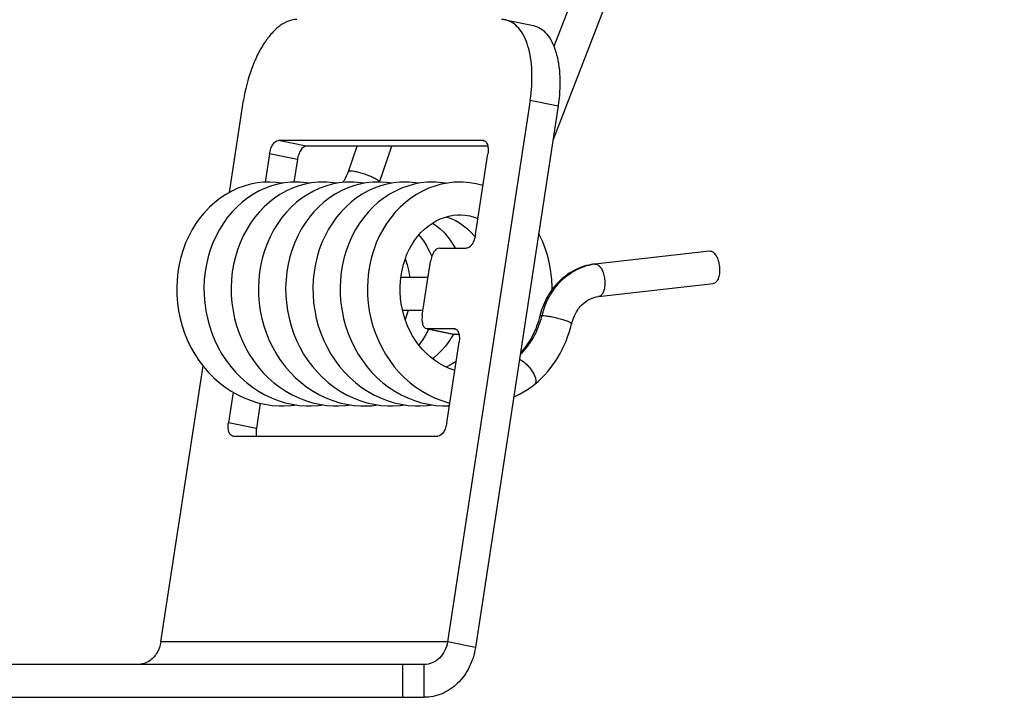
# Model space of a CAD drawing. Extents: x 0 to 420, y 0 to 297.
# Drawn here: x 137 to 173, y 187 to 211 of the extents above; entities that cross this region are included whole.
import ezdxf

# ---------------------------------------------------------------- set-up
doc = ezdxf.new("R2010")
doc.units = 0
doc.header["$LTSCALE"] = 23.1
doc.layers.add('7_ALL_FEATURES', color=7, linetype='CONTINUOUS')

msp = doc.modelspace()

# ---------------------------------------------------------------- linework, layer by layer
at = {"layer": '7_ALL_FEATURES', "color": 7, "linetype": 'CONTINUOUS'}
for p, q in [((172.054, 250.295), (156.673, 210.404)), ((173.173, 249.863), (156.632, 206.963)), ((154.901, 211.381), (155.925, 211.173)), ((144.787, 205.063), (145.303, 208.442)), ((155.803, 208.442), (152.772, 188.594)), ((154.077, 206.965), (146.577, 206.965)), ((149.143, 205.826), (149.462, 206.756)), ((150.278, 205.437), (150.73, 206.756)), ((154.077, 206.965), (154.102, 206.962)), ((146.252, 206.472), (146.093, 205.435)), ((153.801, 203.518), (154.252, 206.472)), ((153.634, 203.601), (153.758, 203.462)), ((153.758, 203.462), (153.783, 203.43)), ((152.475, 203.025), (153.475, 203.025)), ((162.372, 202.916), (158.169, 202.438)), ((162.372, 202.916), (162.388, 202.917)), ((151.85, 200.563), (152.15, 202.533)), ((152.06, 201.94), (151.063, 201.94)), ((158.304, 201.246), (162.507, 201.724)), ((151.876, 200.74), (151.127, 200.74)), ((152.082, 200.045), (151.982, 199.854)), ((151.999, 200.074), (152.024, 200.071)), ((152, 200.073), (153.023, 199.865)), ((153.024, 200.071), (152.024, 200.071)), ((152.087, 200.056), (152.082, 200.045)), ((152.989, 199.872), (152.935, 199.775)), ((153.024, 200.071), (153.05, 200.068)), ((152.748, 196.624), (153.199, 199.579)), ((142.272, 188.594), (143.816, 198.706)), ((144.919, 197.742), (144.748, 196.624)), ((155.97, 198.034), (155.967, 198.032)), ((146.571, 197.437), (146.824, 197.36)), ((147.572, 197.436), (147.824, 197.359)), ((148.568, 197.437), (148.821, 197.359)), ((150.563, 197.437), (150.815, 197.36)), ((151.564, 197.436), (151.817, 197.359)), ((152.564, 197.436), (152.816, 197.358)), ((152.816, 197.358), (152.859, 197.349)), ((144.923, 196.132), (144.898, 196.135)), ((144.923, 196.132), (152.423, 196.132)), ((151.919, 187.768), (124.127, 187.768)), ((151.127, 187.768), (151.127, 186.568))]:
    msp.add_line(p, q, dxfattribs=at)
at = {"layer": '7_ALL_FEATURES', "color": 3, "linetype": 'CONTINUOUS'}
for p, q in [((156.826, 208.233), (153.795, 188.386)), ((154.249, 206.756), (147.6, 206.756)), ((147.275, 206.264), (147.149, 205.437)), ((153.048, 199.863), (153.022, 199.866)), ((153.196, 199.863), (153.048, 199.863)), ((145.913, 197.34), (145.771, 196.416)), ((75.334, 186.568), (151.919, 186.568))]:
    msp.add_line(p, q, dxfattribs=at)
at = {"layer": '7_ALL_FEATURES', "color": 9, "linetype": 'CONTINUOUS'}
for p, q in [((155.803, 208.442), (156.826, 208.233)), ((147.6, 206.756), (146.577, 206.965)), ((154.102, 206.96), (154.077, 206.965)), ((147.275, 206.264), (146.252, 206.472)), ((162.372, 202.916), (162.388, 202.917)), ((158.169, 202.438), (158.185, 202.439)), ((152.024, 200.071), (153.048, 199.863)), ((153.049, 200.066), (153.024, 200.071)), ((145.771, 196.416), (144.748, 196.624)), ((152.772, 188.594), (142.272, 188.594)), ((153.795, 188.386), (152.772, 188.594)), ((151.919, 186.568), (151.919, 187.768))]:
    msp.add_line(p, q, dxfattribs=at)
at = {"layer": '7_ALL_FEATURES', "color": 7, "linetype": 'CONTINUOUS'}
for points in [[(146.237, 205.44), (146.034, 205.433), (145.796, 205.407), (145.559, 205.361), (145.325, 205.296), (145.096, 205.213), (144.872, 205.11), (144.655, 204.99), (144.446, 204.852), (144.247, 204.697), (144.057, 204.526), (143.878, 204.34), (143.712, 204.14), (143.558, 203.926), (143.417, 203.7), (143.291, 203.463), (143.18, 203.215), (143.084, 202.958), (143.004, 202.694), (142.941, 202.422), (142.894, 202.145), (142.864, 201.865), (142.852, 201.581), (142.857, 201.296), (142.88, 201.011), (142.92, 200.728), (142.978, 200.448), (143.052, 200.172), (143.144, 199.902), (143.251, 199.638), (143.375, 199.384), (143.514, 199.138), (143.667, 198.904), (143.835, 198.681), (144.015, 198.471), (144.209, 198.275), (144.413, 198.094), (144.628, 197.928), (144.853, 197.779), (145.087, 197.647), (145.328, 197.533), (145.575, 197.436), (145.828, 197.359), (146.085, 197.301), (146.344, 197.262), (146.604, 197.242), (146.736, 197.24)], [(146.329, 205.298), (146.101, 205.216), (145.878, 205.114), (145.662, 204.995), (145.454, 204.858), (145.254, 204.705), (145.064, 204.535), (144.885, 204.35), (144.717, 204.15), (144.562, 203.935), (144.42, 203.709), (144.293, 203.47), (144.18, 203.221), (144.084, 202.963), (144.003, 202.697), (143.939, 202.425), (143.892, 202.148), (143.863, 201.866), (143.85, 201.583), (143.855, 201.298), (143.878, 201.013), (143.918, 200.73), (143.975, 200.45), (144.049, 200.174), (144.141, 199.905), (144.248, 199.642), (144.371, 199.387), (144.509, 199.142), (144.663, 198.908), (144.83, 198.685), (145.01, 198.475), (145.203, 198.278), (145.408, 198.097), (145.624, 197.93), (145.849, 197.781), (146.082, 197.648), (146.324, 197.534), (146.571, 197.437)], [(147.327, 205.298), (147.099, 205.215), (146.876, 205.114), (146.66, 204.995), (146.452, 204.858), (146.252, 204.705), (146.062, 204.535), (145.883, 204.35), (145.715, 204.15), (145.56, 203.936), (145.418, 203.709), (145.291, 203.47), (145.178, 203.221), (145.082, 202.963), (145.001, 202.697), (144.937, 202.425), (144.89, 202.147), (144.861, 201.866), (144.848, 201.582), (144.853, 201.296), (144.876, 201.012), (144.916, 200.728), (144.974, 200.448), (145.048, 200.172), (145.14, 199.901), (145.248, 199.638), (145.371, 199.383), (145.511, 199.137), (145.664, 198.902), (145.832, 198.679), (146.014, 198.469), (146.207, 198.273), (146.412, 198.092), (146.627, 197.926), (146.852, 197.778), (147.085, 197.646), (147.326, 197.532), (147.572, 197.436)], [(148.32, 205.296), (148.091, 205.213), (147.867, 205.111), (147.651, 204.991), (147.442, 204.853), (147.243, 204.699), (147.053, 204.529), (146.875, 204.343), (146.708, 204.143), (146.553, 203.929), (146.413, 203.703), (146.286, 203.465), (146.174, 203.216), (146.078, 202.958), (145.998, 202.693), (145.934, 202.42), (145.888, 202.143), (145.858, 201.861), (145.846, 201.578), (145.852, 201.293), (145.874, 201.008), (145.915, 200.725), (145.972, 200.445), (146.047, 200.17), (146.138, 199.9), (146.246, 199.637), (146.369, 199.383), (146.508, 199.138), (146.661, 198.904), (146.829, 198.681), (147.009, 198.472), (147.202, 198.276), (147.407, 198.095), (147.622, 197.929), (147.846, 197.78), (148.08, 197.648), (148.321, 197.533), (148.568, 197.437)], [(146.738, 205.396), (146.707, 205.402), (146.486, 205.429), (146.264, 205.44), (146.237, 205.44)], [(147.235, 205.44), (147.035, 205.433), (146.797, 205.407), (146.562, 205.362), (146.329, 205.298)], [(149.324, 205.298), (149.096, 205.216), (148.873, 205.115), (148.657, 204.995), (148.448, 204.859), (148.248, 204.705), (148.059, 204.536), (147.879, 204.351), (147.712, 204.151), (147.557, 203.937), (147.415, 203.711), (147.288, 203.473), (147.176, 203.224), (147.079, 202.966), (146.998, 202.701), (146.934, 202.428), (146.887, 202.151), (146.857, 201.869), (146.844, 201.585), (146.849, 201.3), (146.872, 201.015), (146.912, 200.732), (146.969, 200.452), (147.043, 200.176), (147.134, 199.906), (147.241, 199.643), (147.365, 199.388), (147.503, 199.142), (147.657, 198.907), (147.824, 198.684), (148.005, 198.474), (148.198, 198.278), (148.402, 198.096), (148.617, 197.931), (148.842, 197.781), (149.076, 197.649), (149.316, 197.534), (149.564, 197.438)], [(147.732, 205.395), (147.608, 205.416), (147.365, 205.437), (147.235, 205.44)], [(148.233, 205.44), (148.032, 205.433), (147.795, 205.407), (147.559, 205.362), (147.327, 205.298)], [(150.321, 205.298), (150.093, 205.215), (149.87, 205.114), (149.653, 204.995), (149.445, 204.858), (149.245, 204.704), (149.056, 204.535), (148.877, 204.35), (148.709, 204.15), (148.555, 203.937), (148.413, 203.711), (148.286, 203.473), (148.174, 203.225), (148.077, 202.967), (147.996, 202.701), (147.932, 202.429), (147.885, 202.151), (147.855, 201.869), (147.842, 201.585), (147.847, 201.3), (147.87, 201.015), (147.91, 200.731), (147.967, 200.451), (148.041, 200.175), (148.132, 199.905), (148.24, 199.642), (148.363, 199.388), (148.501, 199.142), (148.654, 198.908), (148.822, 198.685), (149.002, 198.475), (149.195, 198.278), (149.4, 198.097), (149.615, 197.931), (149.84, 197.781), (150.074, 197.649), (150.315, 197.534), (150.563, 197.437)], [(148.73, 205.395), (148.6, 205.417), (148.358, 205.437), (148.233, 205.44)], [(149.231, 205.44), (149.027, 205.433), (148.789, 205.407), (148.553, 205.361), (148.32, 205.296)], [(151.315, 205.297), (151.087, 205.214), (150.863, 205.112), (150.647, 204.992), (150.438, 204.854), (150.238, 204.7), (150.049, 204.53), (149.87, 204.344), (149.703, 204.144), (149.549, 203.931), (149.408, 203.705), (149.281, 203.467), (149.169, 203.219), (149.073, 202.962), (148.993, 202.696), (148.929, 202.424), (148.882, 202.146), (148.852, 201.865), (148.84, 201.58), (148.845, 201.295), (148.868, 201.01), (148.909, 200.726), (148.966, 200.446), (149.041, 200.17), (149.132, 199.899), (149.24, 199.636), (149.364, 199.382), (149.503, 199.137), (149.656, 198.902), (149.824, 198.68), (150.004, 198.47), (150.197, 198.275), (150.402, 198.093), (150.617, 197.928), (150.842, 197.779), (151.076, 197.647), (151.317, 197.532), (151.564, 197.436)], [(149.728, 205.395), (149.599, 205.417), (149.357, 205.437), (149.231, 205.44)], [(150.229, 205.44), (150.029, 205.433), (149.792, 205.407), (149.556, 205.362), (149.324, 205.298)], [(152.309, 205.296), (152.08, 205.212), (151.856, 205.109), (151.639, 204.988), (151.43, 204.85), (151.23, 204.695), (151.041, 204.524), (150.862, 204.338), (150.696, 204.137), (150.542, 203.923), (150.401, 203.697), (150.275, 203.459), (150.164, 203.211), (150.069, 202.954), (149.989, 202.689), (149.926, 202.418), (149.879, 202.141), (149.85, 201.86), (149.838, 201.576), (149.844, 201.291), (149.867, 201.006), (149.907, 200.723), (149.965, 200.442), (150.04, 200.166), (150.132, 199.896), (150.24, 199.633), (150.364, 199.378), (150.503, 199.133), (150.657, 198.899), (150.824, 198.677), (151.005, 198.467), (151.198, 198.272), (151.403, 198.091), (151.618, 197.926), (151.843, 197.777), (152.076, 197.645), (152.317, 197.531), (152.564, 197.436)], [(150.73, 205.396), (150.536, 205.424), (150.304, 205.439), (150.229, 205.44)], [(151.227, 205.44), (151.027, 205.433), (150.79, 205.407), (150.554, 205.362), (150.321, 205.298)], [(151.724, 205.395), (151.601, 205.416), (151.359, 205.437), (151.227, 205.44)], [(152.225, 205.44), (152.023, 205.433), (151.785, 205.407), (151.549, 205.362), (151.315, 205.297)], [(152.722, 205.395), (152.594, 205.417), (152.352, 205.437), (152.225, 205.44)], [(153.223, 205.44), (153.019, 205.433), (152.78, 205.406), (152.543, 205.361), (152.309, 205.296)], [(154.075, 205.314), (154.067, 205.317), (153.829, 205.377), (153.589, 205.417), (153.348, 205.437), (153.223, 205.44)], [(153.041, 198.543), (152.984, 198.56), (152.805, 198.627), (152.631, 198.709), (152.462, 198.804), (152.299, 198.913), (152.143, 199.034), (151.996, 199.168), (151.856, 199.313), (151.726, 199.468), (151.606, 199.633), (151.497, 199.806), (151.398, 199.988), (151.311, 200.175), (151.235, 200.369), (151.171, 200.569), (151.119, 200.772), (151.08, 200.978), (151.053, 201.186), (151.039, 201.395), (151.037, 201.604), (151.049, 201.812), (151.072, 202.017), (151.109, 202.219), (151.157, 202.416), (151.217, 202.608), (151.289, 202.794), (151.371, 202.971), (151.465, 203.14), (151.568, 203.3), (151.68, 203.45), (151.801, 203.588), (151.929, 203.714), (152.065, 203.828), (152.207, 203.929), (152.354, 204.016), (152.506, 204.09), (152.661, 204.149), (152.821, 204.193), (152.982, 204.223), (153.146, 204.238), (153.223, 204.24)], [(153.223, 204.24), (153.257, 204.239), (153.425, 204.228), (153.591, 204.201), (153.755, 204.158), (153.891, 204.109)], [(152.225, 203.94), (152.366, 203.843), (152.505, 203.728), (152.637, 203.601), (152.76, 203.461), (152.875, 203.31), (152.981, 203.148), (153.049, 203.025)], [(152.725, 204.167), (152.751, 204.16), (152.911, 204.103), (153.067, 204.031), (153.218, 203.944), (153.363, 203.843), (153.502, 203.729), (153.634, 203.601)], [(151.726, 203.502), (151.777, 203.443), (151.892, 203.289), (151.997, 203.124), (152.091, 202.95), (152.174, 202.767), (152.195, 202.712)], [(156.606, 201.504), (156.608, 201.589), (156.594, 201.878), (156.563, 202.163), (156.515, 202.445), (156.448, 202.721), (156.365, 202.989), (156.266, 203.249), (156.15, 203.5), (156.113, 203.567)], [(151.227, 202.634), (151.237, 202.607), (151.297, 202.415), (151.346, 202.216), (151.382, 202.013), (151.39, 201.94)], [(151.327, 200.74), (151.277, 200.548), (151.227, 200.395)], [(151.982, 199.854), (151.871, 199.671), (151.748, 199.498), (151.725, 199.47)], [(152.935, 199.775), (152.821, 199.601), (152.698, 199.436), (152.564, 199.281), (152.421, 199.136), (152.27, 199.004), (152.225, 198.971)], [(153.091, 198.873), (152.942, 198.778), (152.77, 198.685), (152.724, 198.665)], [(155.197, 197.563), (155.414, 197.67), (155.638, 197.8), (155.854, 197.946), (155.968, 198.032)], [(146.824, 197.36), (147.081, 197.301), (147.341, 197.262), (147.602, 197.242), (147.734, 197.24)], [(147.824, 197.359), (148.08, 197.301), (148.339, 197.262), (148.599, 197.242), (148.732, 197.24)], [(148.821, 197.359), (149.078, 197.301), (149.337, 197.262), (149.598, 197.242), (149.73, 197.24)], [(149.564, 197.438), (149.816, 197.36), (150.072, 197.302), (150.332, 197.262), (150.593, 197.242), (150.728, 197.24)], [(150.815, 197.36), (151.072, 197.301), (151.332, 197.262), (151.593, 197.242), (151.726, 197.24)], [(151.817, 197.359), (152.073, 197.301), (152.332, 197.262), (152.593, 197.242), (152.724, 197.24)], [(146.736, 197.24), (146.78, 197.24), (147.045, 197.253), (147.236, 197.278)], [(147.734, 197.24), (147.779, 197.24), (148.044, 197.254), (148.234, 197.278)], [(148.732, 197.24), (148.775, 197.24), (149.04, 197.253), (149.232, 197.278)], [(149.73, 197.24), (149.986, 197.249), (150.236, 197.277)], [(150.728, 197.24), (150.77, 197.24), (151.035, 197.253), (151.228, 197.278)], [(151.726, 197.24), (151.769, 197.24), (152.034, 197.253), (152.226, 197.278)], [(152.724, 197.24), (152.768, 197.24), (152.843, 197.244)]]:
    msp.add_lwpolyline(points, dxfattribs=at)
for centre, radius, start, end in [((154.754, 210.657), 0.739, 78.3809, 90.0143), ((158.408, 200.343), 2.109, 96.502, 97.8303), ((158.919, 199.862), 2.844, 165.1673, 166.312)]:
    msp.add_arc(centre, radius, start, end, dxfattribs=at)
at = {"layer": '7_ALL_FEATURES', "color": 9, "linetype": 'CONTINUOUS'}
for centre, radius, start, end in [((158.408, 200.486), 1.966, 96.9788, 100.8809), ((158.406, 200.503), 1.948, 96.4891, 96.9734), ((153.103, 201.318), 3.228, 345.5735, 346.3204)]:
    msp.add_arc(centre, radius, start, end, dxfattribs=at)
at = {"layer": '7_ALL_FEATURES', "color": 7, "linetype": 'CONTINUOUS'}
for points, knots in [([(147.254, 211.396), (147.152, 211.396), (146.932, 211.35), (146.621, 211.172), (146.322, 210.892), (146.042, 210.523), (145.791, 210.076), (145.502, 209.388), (145.361, 208.826), (145.303, 208.442)], [0, 0, 0, 0, 0.081445, 0.174498, 0.282463, 0.40576, 0.542659, 0.690047, 1, 1, 1, 1]), ([(155.803, 208.442), (155.856, 208.792), (155.891, 209.312), (155.828, 209.976), (155.733, 210.41), (155.59, 210.78), (155.403, 211.075), (155.174, 211.286), (154.992, 211.363), (154.903, 211.381)], [0, 0, 0, 0, 0.321029, 0.468408, 0.602741, 0.722083, 0.826135, 0.917015, 1, 1, 1, 1]), ([(146.252, 206.472), (146.262, 206.536), (146.293, 206.659), (146.376, 206.84), (146.495, 206.965), (146.577, 206.965)], [0, 0, 0, 0, 0.31455, 0.602608, 1, 1, 1, 1]), ([(154.102, 206.962), (154.122, 206.958), (154.161, 206.938), (154.206, 206.883), (154.239, 206.808), (154.252, 206.75), (154.256, 206.718)], [0, 0, 0, 0, 0.195029, 0.419232, 0.687016, 1, 1, 1, 1]), ([(154.256, 206.718), (154.259, 206.699), (154.266, 206.617), (154.261, 206.534), (154.252, 206.472)], [0, 0, 0, 0, 0.235414, 1, 1, 1, 1]), ([(148.931, 205.422), (148.953, 205.451), (149.04, 205.577), (149.105, 205.717), (149.143, 205.826)], [0, 0, 0, 0, 0.242695, 1, 1, 1, 1]), ([(153.801, 203.518), (153.791, 203.454), (153.759, 203.331), (153.676, 203.15), (153.557, 203.025), (153.475, 203.025)], [0, 0, 0, 0, 0.31455, 0.602608, 1, 1, 1, 1]), ([(152.475, 203.025), (152.394, 203.025), (152.275, 202.901), (152.192, 202.72), (152.16, 202.597), (152.15, 202.533)], [0, 0, 0, 0, 0.397392, 0.68545, 1, 1, 1, 1]), ([(162.388, 202.917), (162.401, 202.917), (162.417, 202.915), (162.433, 202.911), (162.437, 202.909)], [0, 0, 0, 0, 0.742864, 1, 1, 1, 1]), ([(162.437, 202.909), (162.479, 202.896), (162.538, 202.851), (162.599, 202.772), (162.661, 202.663), (162.716, 202.5), (162.747, 202.291), (162.742, 202.086), (162.705, 201.93), (162.655, 201.83), (162.612, 201.775), (162.562, 201.738), (162.525, 201.726), (162.507, 201.724)], [0, 0, 0, 0, 0.094979, 0.15331, 0.218618, 0.365384, 0.523007, 0.675911, 0.809808, 0.866748, 0.916433, 0.960024, 1, 1, 1, 1]), ([(158.12, 202.432), (158.007, 202.416), (157.781, 202.366), (157.457, 202.237), (157.156, 202.058), (156.79, 201.757), (156.416, 201.277), (156.232, 200.825), (156.17, 200.59)], [0, 0, 0, 0, 0.121303, 0.243354, 0.366394, 0.490642, 0.742607, 1, 1, 1, 1]), ([(157.322, 200.251), (157.355, 200.386), (157.452, 200.641), (157.685, 200.955), (157.976, 201.167), (158.197, 201.234), (158.304, 201.246)], [0, 0, 0, 0, 0.282242, 0.544325, 0.781593, 1, 1, 1, 1]), ([(151.85, 200.563), (151.841, 200.505), (151.833, 200.394), (151.854, 200.243), (151.904, 200.126), (151.968, 200.08), (151.999, 200.074)], [0, 0, 0, 0, 0.322095, 0.604448, 0.827679, 1, 1, 1, 1]), ([(156.156, 200.535), (156.094, 200.28), (155.913, 199.794), (155.616, 199.368), (155.445, 199.185)], [0, 0, 0, 0, 0.511797, 1, 1, 1, 1]), ([(155.97, 198.034), (156.302, 198.309), (156.882, 198.992), (157.216, 199.819), (157.322, 200.251)], [0, 0, 0, 0, 0.492363, 1, 1, 1, 1]), ([(153.05, 200.068), (153.069, 200.064), (153.109, 200.044), (153.154, 199.989), (153.187, 199.914), (153.199, 199.856), (153.203, 199.824)], [0, 0, 0, 0, 0.195029, 0.419232, 0.687016, 1, 1, 1, 1]), ([(153.203, 199.824), (153.206, 199.805), (153.214, 199.723), (153.209, 199.641), (153.199, 199.579)], [0, 0, 0, 0, 0.235414, 1, 1, 1, 1]), ([(155.409, 198.952), (155.43, 198.943), (155.472, 198.92), (155.534, 198.877), (155.601, 198.828), (155.665, 198.77), (155.728, 198.705), (155.807, 198.613), (155.892, 198.494), (155.957, 198.369), (155.992, 198.274), (156.008, 198.21), (156.014, 198.153), (156.008, 198.104), (155.997, 198.062), (155.98, 198.042), (155.97, 198.034)], [0, 0, 0, 0, 0.058641, 0.123731, 0.194789, 0.269725, 0.347311, 0.426139, 0.581129, 0.723113, 0.7858, 0.841609, 0.890923, 0.933715, 0.968021, 1, 1, 1, 1]), ([(144.897, 196.134), (144.867, 196.141), (144.803, 196.187), (144.753, 196.304), (144.732, 196.455), (144.739, 196.566), (144.748, 196.624)], [0, 0, 0, 0, 0.172321, 0.395552, 0.677905, 1, 1, 1, 1]), ([(152.748, 196.624), (152.738, 196.56), (152.707, 196.437), (152.623, 196.256), (152.505, 196.132), (152.423, 196.132)], [0, 0, 0, 0, 0.31455, 0.602608, 1, 1, 1, 1]), ([(142.272, 188.594), (142.251, 188.459), (142.164, 188.201), (141.983, 187.995), (141.878, 187.92)], [0, 0, 0, 0, 0.512889, 1, 1, 1, 1]), ([(152.772, 188.594), (152.755, 188.481), (152.687, 188.264), (152.493, 187.992), (152.227, 187.811), (152.02, 187.768), (151.919, 187.768)], [0, 0, 0, 0, 0.26603, 0.521658, 0.764994, 1, 1, 1, 1]), ([(141.878, 187.92), (141.811, 187.871), (141.664, 187.795), (141.499, 187.768), (141.419, 187.768)], [0, 0, 0, 0, 0.505905, 1, 1, 1, 1])]:
    msp.add_open_spline(points, degree=3, knots=knots, dxfattribs=at)
at = {"layer": '7_ALL_FEATURES', "color": 3, "linetype": 'CONTINUOUS'}
for points, knots in [([(155.926, 211.173), (156.016, 211.154), (156.198, 211.078), (156.427, 210.867), (156.614, 210.571), (156.756, 210.201), (156.852, 209.768), (156.914, 209.104), (156.88, 208.584), (156.826, 208.233)], [0, 0, 0, 0, 0.082985, 0.173865, 0.277917, 0.397259, 0.531592, 0.678971, 1, 1, 1, 1]), ([(147.6, 206.756), (147.519, 206.756), (147.4, 206.632), (147.317, 206.451), (147.285, 206.328), (147.275, 206.264)], [0, 0, 0, 0, 0.397392, 0.68545, 1, 1, 1, 1]), ([(145.771, 196.416), (145.768, 196.391), (145.757, 196.296), (145.76, 196.199), (145.774, 196.131)], [0, 0, 0, 0, 0.265696, 1, 1, 1, 1]), ([(153.795, 188.386), (153.757, 188.138), (153.609, 187.659), (153.182, 187.061), (152.597, 186.662), (152.141, 186.568), (151.919, 186.568)], [0, 0, 0, 0, 0.26603, 0.521658, 0.764994, 1, 1, 1, 1])]:
    msp.add_open_spline(points, degree=3, knots=knots, dxfattribs=at)
at = {"layer": '7_ALL_FEATURES', "color": 9, "linetype": 'CONTINUOUS'}
for points, knots in [([(149.143, 205.826), (149.146, 205.837), (149.167, 205.847), (149.196, 205.852), (149.216, 205.853), (149.227, 205.853)], [0, 0, 0, 0, 0.354735, 0.637634, 1, 1, 1, 1]), ([(149.227, 205.853), (149.268, 205.853), (149.364, 205.841), (149.52, 205.807), (149.696, 205.755), (149.874, 205.691), (150.035, 205.622), (150.15, 205.563), (150.219, 205.517), (150.253, 205.488), (150.274, 205.464), (150.28, 205.446), (150.278, 205.439)], [0, 0, 0, 0, 0.106514, 0.248954, 0.413224, 0.582434, 0.739122, 0.867339, 0.916789, 0.955097, 0.98214, 1, 1, 1, 1]), ([(156.238, 200.555), (156.295, 200.788), (156.464, 201.234), (156.873, 201.803), (157.407, 202.221), (157.826, 202.376), (158.037, 202.416)], [0, 0, 0, 0, 0.263649, 0.518516, 0.763331, 1, 1, 1, 1]), ([(158.185, 202.439), (158.198, 202.439), (158.214, 202.437), (158.23, 202.433), (158.234, 202.431)], [0, 0, 0, 0, 0.742914, 1, 1, 1, 1]), ([(158.234, 202.431), (158.24, 202.429), (158.266, 202.42), (158.29, 202.405), (158.307, 202.391)], [0, 0, 0, 0, 0.235439, 1, 1, 1, 1]), ([(158.307, 202.391), (158.344, 202.362), (158.412, 202.278), (158.483, 202.123), (158.53, 201.938), (158.546, 201.743), (158.531, 201.559), (158.491, 201.423), (158.442, 201.337), (158.401, 201.29), (158.355, 201.258), (158.321, 201.248), (158.304, 201.246)], [0, 0, 0, 0, 0.109651, 0.243562, 0.393444, 0.547507, 0.692748, 0.818406, 0.87194, 0.919081, 0.961056, 1, 1, 1, 1]), ([(155.434, 199.117), (155.625, 199.302), (155.958, 199.739), (156.16, 200.248), (156.228, 200.514)], [0, 0, 0, 0, 0.491071, 1, 1, 1, 1]), ([(156.156, 200.535), (156.158, 200.544), (156.18, 200.551), (156.207, 200.554), (156.227, 200.555), (156.238, 200.555)], [0, 0, 0, 0, 0.320595, 0.612998, 1, 1, 1, 1]), ([(156.238, 200.555), (156.28, 200.555), (156.377, 200.546), (156.535, 200.521), (156.715, 200.483), (156.899, 200.436), (157.065, 200.386), (157.196, 200.338), (157.278, 200.298), (157.315, 200.271), (157.323, 200.256), (157.322, 200.251)], [0, 0, 0, 0, 0.108849, 0.254255, 0.421564, 0.593037, 0.750642, 0.878002, 0.962199, 0.986309, 1, 1, 1, 1])]:
    msp.add_open_spline(points, degree=3, knots=knots, dxfattribs=at)

doc.saveas('drawing.dxf')
